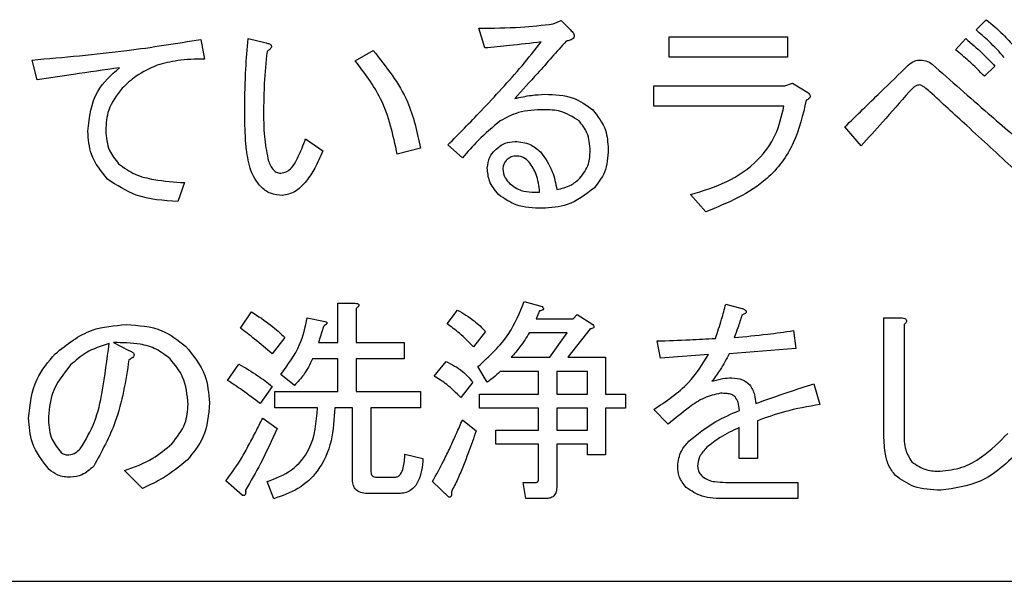
# Model space of a CAD drawing. Units: millimetres. Extents: x -66 to 476, y -1 to 283.
# Drawn here: x 74 to 77, y 233 to 234 of the extents above; entities that cross this region are included whole.
import ezdxf

# ---------------------------------------------------------------- set-up
doc = ezdxf.new("R2010")
doc.units = ezdxf.units.MM

msp = doc.modelspace()

# ---------------------------------------------------------------- linework, layer by layer
at = {"color": 7, "linetype": 'Continuous', "lineweight": 25}
for p, q in [((75.7441, 234.2327), (75.767, 234.2429)), ((75.767, 234.2429), (75.795, 234.2149)), ((76.9979, 234.2149), (77.0284, 234.2454)), ((75.5407, 234.1615), (75.5229, 234.22)), ((74.6988, 234.1869), (74.709, 234.1284)), ((74.8388, 234.1895), (74.8922, 234.1767)), ((76.0875, 234.1946), (76.4384, 234.1946)), ((76.0875, 234.1344), (76.0875, 234.1946)), ((76.4384, 234.1946), (76.4384, 234.1344)), ((76.9369, 234.1564), (76.9674, 234.1895)), ((75.1566, 234.1234), (75.21, 234.1539)), ((74.2132, 234.0674), (74.1979, 234.1259)), ((76.4384, 234.1344), (76.0875, 234.1344)), ((77.0538, 234.1081), (77.0233, 234.0776)), ((76.4308, 234.0496), (76.4536, 234.0573)), ((76.4536, 234.0573), (76.4994, 234.0293)), ((76.0418, 234.0496), (76.4308, 234.0496)), ((76.0418, 233.9895), (76.0418, 234.0496)), ((76.4282, 233.9895), (76.0418, 233.9895)), ((76.6572, 233.8717), (76.6089, 233.9276)), ((75.0092, 233.892), (75.06, 233.8564)), ((75.3498, 233.864), (75.2812, 233.8463)), ((75.4746, 233.8361), (75.4314, 233.8742)), ((74.6505, 233.7624), (74.6301, 233.7064)), ((75.6806, 233.7344), (75.7034, 233.7344)), ((76.1969, 233.6759), (76.1511, 233.7268)), ((75.105, 233.2878), (75.105, 233.4047)), ((75.105, 233.4047), (75.1566, 233.4047)), ((75.1592, 233.3895), (75.1592, 233.2878)), ((75.4289, 233.3437), (75.4594, 233.3844)), ((75.6577, 233.4098), (75.7111, 233.3945)), ((76.2553, 233.4022), (76.3036, 233.3895)), ((74.8159, 233.331), (74.849, 233.3793)), ((75.0142, 233.3615), (75.0626, 233.3513)), ((75.7034, 233.3818), (75.6933, 233.3589)), ((75.6933, 233.3589), (75.8026, 233.3589)), ((75.8026, 233.3589), (75.8153, 233.3717)), ((75.8153, 233.3717), (75.8611, 233.3412)), ((76.7242, 233.3615), (76.7793, 233.3615)), ((76.7242, 233.0208), (76.7242, 233.3615)), ((75.0626, 233.3361), (75.0473, 233.2878)), ((75.8534, 233.3285), (75.7873, 233.2446)), ((76.7843, 233.3412), (76.7843, 233.0208)), ((74.9481, 233.303), (74.91, 233.2547)), ((75.5433, 233.3208), (75.5077, 233.2751)), ((75.7848, 233.3169), (75.6729, 233.3169)), ((75.7339, 233.2446), (75.7848, 233.3169)), ((76.4562, 233.3234), (76.4638, 233.27)), ((74.4395, 233.2878), (74.4852, 233.2649)), ((75.0473, 233.2878), (75.105, 233.2878)), ((75.1592, 233.2878), (75.3015, 233.2878)), ((75.3015, 233.2878), (75.3015, 233.2397)), ((76.0621, 233.242), (76.0519, 233.2929)), ((76.4638, 233.27), (76.2655, 233.2547)), ((75.105, 233.2397), (75.0295, 233.2397)), ((75.105, 233.1429), (75.105, 233.2397)), ((75.3015, 233.2397), (75.1592, 233.2397)), ((75.1592, 233.2397), (75.1592, 233.1429)), ((75.6195, 233.2446), (75.7339, 233.2446)), ((75.7873, 233.2446), (75.8992, 233.2446)), ((75.8992, 233.2446), (75.8992, 233.1352)), ((76.2045, 233.2522), (76.0621, 233.242)), ((74.7778, 233.1759), (74.8109, 233.2242)), ((75.3907, 233.1886), (75.4263, 233.2318)), ((75.5483, 233.1708), (75.5204, 233.2166)), ((74.9761, 233.1607), (74.9354, 233.1937)), ((75.7001, 233.2025), (75.5865, 233.2025)), ((75.7001, 233.1352), (75.7001, 233.2025)), ((75.8451, 233.2025), (75.7543, 233.2025)), ((75.7543, 233.2025), (75.7543, 233.1352)), ((75.8451, 233.1352), (75.8451, 233.2025)), ((74.91, 233.1581), (74.8744, 233.1073)), ((75.5051, 233.1708), (75.4695, 233.1251)), ((76.5172, 233.1657), (76.535, 233.1047)), ((74.9176, 233.1429), (75.105, 233.1429)), ((74.9176, 233.0947), (74.9176, 233.1429)), ((75.1592, 233.1429), (75.3498, 233.1429)), ((75.3498, 233.1429), (75.3498, 233.0947)), ((75.5255, 233.0931), (75.5255, 233.1352)), ((75.5255, 233.1352), (75.7001, 233.1352)), ((75.7543, 233.1352), (75.8451, 233.1352)), ((75.8992, 233.1352), (75.9577, 233.1352)), ((75.9577, 233.1352), (75.9577, 233.0931)), ((75.0448, 233.0947), (74.9176, 233.0947)), ((75.1482, 233.0947), (75.0956, 233.0947)), ((75.1482, 232.8835), (75.1482, 233.0947)), ((75.2024, 233.0947), (75.2024, 232.909)), ((75.3498, 233.0947), (75.2024, 233.0947)), ((75.7001, 233.0931), (75.5255, 233.0931)), ((75.7001, 233.0285), (75.7001, 233.0931)), ((75.8451, 233.0931), (75.7543, 233.0931)), ((75.7543, 233.0931), (75.7543, 233.0285)), ((75.8451, 233.0285), (75.8451, 233.0931)), ((75.9577, 233.0931), (75.8992, 233.0931)), ((75.8992, 233.0931), (75.8992, 232.9547)), ((74.882, 233.064), (74.9253, 233.0335)), ((76.085, 233.0462), (76.0418, 233.0895)), ((75.4746, 233.059), (75.5153, 233.0259)), ((76.2953, 232.9446), (76.2953, 233.0361)), ((76.3494, 233.0564), (76.3494, 232.9446)), ((75.5738, 232.9864), (75.5738, 233.0285)), ((75.5738, 233.0285), (75.7001, 233.0285)), ((75.7543, 233.0285), (75.8451, 233.0285)), ((75.7001, 232.9864), (75.5738, 232.9864)), ((75.7001, 232.8835), (75.7001, 232.9864)), ((75.8451, 232.9864), (75.7543, 232.9864)), ((75.7543, 232.9864), (75.7543, 232.8581)), ((75.8451, 232.9547), (75.8451, 232.9864)), ((75.3041, 232.9573), (75.3575, 232.9446)), ((75.8992, 232.9547), (75.8451, 232.9547)), ((76.3494, 232.9446), (76.2953, 232.9446)), ((74.5259, 232.8556), (74.4725, 232.909)), ((75.2202, 232.8886), (75.2736, 232.8886)), ((74.821, 232.8352), (74.7727, 232.8784)), ((74.9151, 232.8251), (74.8948, 232.8759)), ((75.4339, 232.8301), (75.3856, 232.8759)), ((75.6628, 232.8252), (75.6551, 232.8734)), ((75.6551, 232.8734), (75.6933, 232.8734)), ((76.2553, 232.8734), (76.4689, 232.8734)), ((76.4689, 232.8734), (76.4689, 232.8252)), ((75.2863, 232.8405), (75.1922, 232.8405)), ((75.7187, 232.8252), (75.6628, 232.8252)), ((76.4689, 232.8252), (76.2528, 232.8252)), ((60.818, 232.5802), (82.418, 232.5802))]:
    msp.add_line(p, q, dxfattribs=at)
for points, knots in [([(75.5229, 234.22), (75.5643, 234.2204), (75.6383, 234.2212), (75.7118, 234.2292), (75.7441, 234.2327)], [0, 0, 0, 0, 0.560015, 1, 1, 1, 1]), ([(77.0284, 234.2454), (77.0453, 234.2314), (77.0753, 234.2065), (77.101, 234.177), (77.1123, 234.164)], [0, 0, 0, 0, 0.559905, 1, 1, 1, 1]), ([(75.795, 234.2149), (75.7981, 234.2119), (75.8029, 234.2073), (75.8062, 234.2003), (75.8065, 234.1959), (75.805, 234.1914), (75.8001, 234.1874), (75.7922, 234.1839), (75.786, 234.1826), (75.7822, 234.1819)], [0, 0, 0, 0, 0.249943, 0.374943, 0.43763, 0.500097, 0.639945, 0.779881, 1, 1, 1, 1]), ([(77.0818, 234.1335), (77.067, 234.1497), (77.0407, 234.1785), (77.011, 234.2038), (76.9979, 234.2149)], [0, 0, 0, 0, 0.559982, 1, 1, 1, 1]), ([(74.1979, 234.1259), (74.2918, 234.134), (74.4595, 234.1484), (74.6257, 234.1752), (74.6988, 234.1869)], [0, 0, 0, 0, 0.559984, 1, 1, 1, 1]), ([(74.8287, 233.9835), (74.8292, 234.022), (74.8302, 234.0908), (74.8362, 234.1593), (74.8388, 234.1895)], [0, 0, 0, 0, 0.559921, 1, 1, 1, 1]), ([(74.8922, 234.1767), (74.8955, 234.1758), (74.9004, 234.1745), (74.9056, 234.1713), (74.9077, 234.1686), (74.9084, 234.1658), (74.9074, 234.1628), (74.9053, 234.1596), (74.9011, 234.1556), (74.8972, 234.153), (74.8948, 234.1513)], [0, 0, 0, 0, 0.24964, 0.374612, 0.437363, 0.499571, 0.578298, 0.656933, 0.78007, 1, 1, 1, 1]), ([(75.4314, 233.8742), (75.4643, 233.9075), (75.5184, 233.9622), (75.5915, 234.0407), (75.6518, 234.1085), (75.6896, 234.1557), (75.7085, 234.1793)], [0, 0, 0, 0, 0.339999, 0.559997, 0.780002, 1, 1, 1, 1]), ([(75.7085, 234.1793), (75.6772, 234.1757), (75.6214, 234.1691), (75.5654, 234.1638), (75.5407, 234.1615)], [0, 0, 0, 0, 0.5600027, 1, 1, 1, 1]), ([(75.7822, 234.1819), (75.7539, 234.1499), (75.7034, 234.0929), (75.6522, 234.0364), (75.6297, 234.0115)], [0, 0, 0, 0, 0.559969, 1, 1, 1, 1]), ([(76.9674, 234.1895), (76.9842, 234.175), (77.0143, 234.1492), (77.0418, 234.1207), (77.0538, 234.1081)], [0, 0, 0, 0, 0.560007, 1, 1, 1, 1]), ([(74.8948, 234.1513), (74.8916, 234.1196), (74.886, 234.0629), (74.885, 234.006), (74.8846, 233.981)], [0, 0, 0, 0, 0.560021, 1, 1, 1, 1]), ([(75.21, 234.1539), (75.2485, 234.1056), (75.3174, 234.0192), (75.3399, 233.9115), (75.3498, 233.864)], [0, 0, 0, 0, 0.559376, 1, 1, 1, 1]), ([(77.0233, 234.0776), (77.0078, 234.093), (76.9801, 234.1205), (76.9501, 234.1454), (76.9369, 234.1564)], [0, 0, 0, 0, 0.5600445, 1, 1, 1, 1]), ([(74.709, 234.1284), (74.6824, 234.1282), (74.6351, 234.1277), (74.5893, 234.1159), (74.5691, 234.1107)], [0, 0, 0, 0, 0.560266, 1, 1, 1, 1]), ([(75.2812, 233.8463), (75.269, 233.9032), (75.2473, 234.005), (75.1843, 234.0872), (75.1566, 234.1234)], [0, 0, 0, 0, 0.560302, 1, 1, 1, 1]), ([(76.7971, 234.1107), (76.8029, 234.1155), (76.8133, 234.1242), (76.8267, 234.1254), (76.8327, 234.1259)], [0, 0, 0, 0, 0.559448, 1, 1, 1, 1]), ([(76.8327, 234.1259), (76.8399, 234.1253), (76.853, 234.1241), (76.8636, 234.1165), (76.8682, 234.1132)], [0, 0, 0, 0, 0.559558, 1, 1, 1, 1]), ([(74.4573, 234.103), (74.4117, 234.0963), (74.3304, 234.0842), (74.249, 234.0726), (74.2132, 234.0674)], [0, 0, 0, 0, 0.560002, 1, 1, 1, 1]), ([(74.3632, 233.9149), (74.3681, 233.9568), (74.3768, 234.0316), (74.4326, 234.0812), (74.4573, 234.103)], [0, 0, 0, 0, 0.558953, 1, 1, 1, 1]), ([(74.5691, 234.1107), (74.5476, 234.1009), (74.5092, 234.0835), (74.4784, 234.0547), (74.4649, 234.042)], [0, 0, 0, 0, 0.559607, 1, 1, 1, 1]), ([(76.6089, 233.9276), (76.644, 233.9618), (76.7067, 234.0228), (76.7695, 234.0838), (76.7971, 234.1107)], [0, 0, 0, 0, 0.559996, 1, 1, 1, 1]), ([(76.8682, 234.1132), (76.9235, 234.0644), (77.0221, 233.9774), (77.1218, 233.8916), (77.1657, 233.8539)], [0, 0, 0, 0, 0.55998, 1, 1, 1, 1]), ([(74.4649, 234.042), (74.449, 234.0213), (74.4205, 233.9842), (74.4178, 233.9379), (74.4166, 233.9174)], [0, 0, 0, 0, 0.558634, 1, 1, 1, 1]), ([(76.4994, 234.0293), (76.5013, 234.0276), (76.5041, 234.025), (76.5061, 234.0202), (76.5057, 234.0149), (76.5009, 234.0101), (76.4965, 234.0076), (76.4943, 234.0064)], [0, 0, 0, 0, 0.249922, 0.375806, 0.500196, 0.74925, 1, 1, 1, 1]), ([(76.7996, 234.0318), (76.7735, 234.0015), (76.7269, 233.9474), (76.6785, 233.8948), (76.6572, 233.8717)], [0, 0, 0, 0, 0.560023, 1, 1, 1, 1]), ([(76.8301, 234.0522), (76.8266, 234.0515), (76.8197, 234.0502), (76.8095, 234.0424), (76.8034, 234.0358), (76.7996, 234.0318)], [0, 0, 0, 0, 0.2782172, 0.5598069, 1, 1, 1, 1]), ([(76.8606, 234.0318), (76.8554, 234.0363), (76.8481, 234.0426), (76.838, 234.0499), (76.8327, 234.0514), (76.8301, 234.0522)], [0, 0, 0, 0, 0.561192, 0.781492, 1, 1, 1, 1]), ([(77.1098, 233.803), (77.0634, 233.8459), (76.9805, 233.9223), (76.8973, 233.9984), (76.8606, 234.0318)], [0, 0, 0, 0, 0.559986, 1, 1, 1, 1]), ([(75.6297, 234.0115), (75.6461, 234.0152), (75.6755, 234.0219), (75.7055, 234.0235), (75.7187, 234.0242)], [0, 0, 0, 0, 0.560102, 1, 1, 1, 1]), ([(75.7187, 234.0242), (75.748, 234.0233), (75.8002, 234.0217), (75.8425, 233.9916), (75.8611, 233.9785)], [0, 0, 0, 0, 0.5612165, 1, 1, 1, 1]), ([(76.4943, 234.0064), (76.4843, 233.9634), (76.4643, 233.8774), (76.3681, 233.7458), (76.2618, 233.7024), (76.1969, 233.6759)], [0, 0, 0, 0, 0.280858, 0.561087, 1, 1, 1, 1]), ([(74.8464, 233.7979), (74.8414, 233.8186), (74.8331, 233.8525), (74.8304, 233.9012), (74.8289, 233.9423), (74.8287, 233.9698), (74.8287, 233.9835)], [0, 0, 0, 0, 0.339388, 0.559553, 0.779838, 1, 1, 1, 1]), ([(74.8846, 233.981), (74.8846, 233.9532), (74.8845, 233.9037), (74.8934, 233.855), (74.8973, 233.8335)], [0, 0, 0, 0, 0.560268, 1, 1, 1, 1]), ([(75.7161, 233.9785), (75.6904, 233.9777), (75.6445, 233.9764), (75.6042, 233.9549), (75.5865, 233.9454)], [0, 0, 0, 0, 0.5607249, 1, 1, 1, 1]), ([(75.8204, 233.9454), (75.8026, 233.9569), (75.7706, 233.9774), (75.7329, 233.9781), (75.7161, 233.9785)], [0, 0, 0, 0, 0.5572483, 1, 1, 1, 1]), ([(75.8611, 233.9785), (75.8761, 233.959), (75.903, 233.9243), (75.9057, 233.8807), (75.9068, 233.8615)], [0, 0, 0, 0, 0.558711, 1, 1, 1, 1]), ([(76.1511, 233.7268), (76.1876, 233.7378), (76.2605, 233.7597), (76.3491, 233.821), (76.4081, 233.9016), (76.4215, 233.9602), (76.4282, 233.9895)], [0, 0, 0, 0, 0.280468, 0.560163, 0.779976, 1, 1, 1, 1]), ([(75.5865, 233.9454), (75.5641, 233.9265), (75.5242, 233.8928), (75.4898, 233.8534), (75.4746, 233.8361)], [0, 0, 0, 0, 0.559723, 1, 1, 1, 1]), ([(75.8534, 233.8564), (75.8522, 233.875), (75.8499, 233.9081), (75.8294, 233.934), (75.8204, 233.9454)], [0, 0, 0, 0, 0.560013, 1, 1, 1, 1]), ([(74.4217, 233.7725), (74.4028, 233.796), (74.369, 233.838), (74.365, 233.8914), (74.3632, 233.9149)], [0, 0, 0, 0, 0.559144, 1, 1, 1, 1]), ([(74.4166, 233.9174), (74.4182, 233.8967), (74.4211, 233.8596), (74.4445, 233.8309), (74.4547, 233.8183)], [0, 0, 0, 0, 0.559853, 1, 1, 1, 1]), ([(74.9837, 233.831), (74.989, 233.8422), (74.9983, 233.8622), (75.0058, 233.8829), (75.0092, 233.892)], [0, 0, 0, 0, 0.560062, 1, 1, 1, 1]), ([(75.5712, 233.859), (75.5808, 233.867), (75.5979, 233.8814), (75.62, 233.8835), (75.6297, 233.8844)], [0, 0, 0, 0, 0.559605, 1, 1, 1, 1]), ([(75.6297, 233.8844), (75.6457, 233.8829), (75.6744, 233.8802), (75.6963, 233.8619), (75.706, 233.8539)], [0, 0, 0, 0, 0.559437, 1, 1, 1, 1]), ([(75.06, 233.8564), (75.0528, 233.8388), (75.04, 233.8073), (75.0204, 233.7796), (75.0117, 233.7674)], [0, 0, 0, 0, 0.560044, 1, 1, 1, 1]), ([(75.5483, 233.8056), (75.5497, 233.8169), (75.5521, 233.837), (75.5654, 233.8522), (75.5712, 233.859)], [0, 0, 0, 0, 0.558907, 1, 1, 1, 1]), ([(75.706, 233.8539), (75.7194, 233.8349), (75.7435, 233.8009), (75.751, 233.76), (75.7543, 233.742)], [0, 0, 0, 0, 0.558414, 1, 1, 1, 1]), ([(75.8229, 233.7751), (75.833, 233.7887), (75.8512, 233.813), (75.8527, 233.8431), (75.8534, 233.8564)], [0, 0, 0, 0, 0.558426, 1, 1, 1, 1]), ([(75.9068, 233.8615), (75.9055, 233.8377), (75.9031, 233.7953), (75.8774, 233.7618), (75.8661, 233.7471)], [0, 0, 0, 0, 0.560515, 1, 1, 1, 1]), ([(74.8973, 233.8335), (74.901, 233.8225), (74.9063, 233.8072), (74.9218, 233.7923), (74.9309, 233.791), (74.9354, 233.7903)], [0, 0, 0, 0, 0.560202, 0.78048, 1, 1, 1, 1]), ([(74.9354, 233.7903), (74.9416, 233.7913), (74.954, 233.7933), (74.9712, 233.8086), (74.979, 233.8225), (74.9837, 233.831)], [0, 0, 0, 0, 0.278818, 0.558911, 1, 1, 1, 1]), ([(75.6068, 233.831), (75.6029, 233.8264), (75.5959, 233.8183), (75.5946, 233.8077), (75.5941, 233.803)], [0, 0, 0, 0, 0.560205, 1, 1, 1, 1]), ([(75.6373, 233.8412), (75.631, 233.8409), (75.6198, 233.8405), (75.6108, 233.8339), (75.6068, 233.831)], [0, 0, 0, 0, 0.560782, 1, 1, 1, 1]), ([(75.6729, 233.8234), (75.6672, 233.8287), (75.657, 233.8381), (75.6433, 233.8402), (75.6373, 233.8412)], [0, 0, 0, 0, 0.560534, 1, 1, 1, 1]), ([(75.7034, 233.7344), (75.7014, 233.7524), (75.6977, 233.7844), (75.6805, 233.8115), (75.6729, 233.8234)], [0, 0, 0, 0, 0.561611, 1, 1, 1, 1]), ([(74.4547, 233.8183), (74.4705, 233.8069), (74.5021, 233.784), (74.5705, 233.7679), (74.6202, 233.7644), (74.6505, 233.7624)], [0, 0, 0, 0, 0.278934, 0.559286, 1, 1, 1, 1]), ([(74.9405, 233.7242), (74.9286, 233.7254), (74.9047, 233.7278), (74.8685, 233.7534), (74.8548, 233.7811), (74.8464, 233.7979)], [0, 0, 0, 0, 0.280124, 0.560003, 1, 1, 1, 1]), ([(75.5814, 233.7268), (75.5708, 233.7397), (75.5519, 233.7629), (75.5494, 233.7925), (75.5483, 233.8056)], [0, 0, 0, 0, 0.559375, 1, 1, 1, 1]), ([(75.5941, 233.803), (75.5956, 233.7938), (75.5983, 233.7774), (75.6095, 233.7652), (75.6144, 233.7598)], [0, 0, 0, 0, 0.558295, 1, 1, 1, 1]), ([(74.6301, 233.7064), (74.5877, 233.709), (74.5123, 233.7135), (74.4493, 233.7545), (74.4217, 233.7725)], [0, 0, 0, 0, 0.561889, 1, 1, 1, 1]), ([(75.0117, 233.7674), (75.0009, 233.755), (74.9816, 233.7328), (74.953, 233.7268), (74.9405, 233.7242)], [0, 0, 0, 0, 0.561768, 1, 1, 1, 1]), ([(75.7543, 233.742), (75.7687, 233.745), (75.7944, 233.7504), (75.8142, 233.7675), (75.8229, 233.7751)], [0, 0, 0, 0, 0.559517, 1, 1, 1, 1]), ([(75.6144, 233.7598), (75.6255, 233.7514), (75.6452, 233.7365), (75.6697, 233.735), (75.6806, 233.7344)], [0, 0, 0, 0, 0.558514, 1, 1, 1, 1]), ([(75.8661, 233.7471), (75.8404, 233.7271), (75.7944, 233.6913), (75.7366, 233.6877), (75.7111, 233.6861)], [0, 0, 0, 0, 0.558719, 1, 1, 1, 1]), ([(75.7111, 233.6861), (75.6844, 233.6868), (75.637, 233.6881), (75.5984, 233.715), (75.5814, 233.7268)], [0, 0, 0, 0, 0.56134, 1, 1, 1, 1]), ([(75.1566, 233.4047), (75.1588, 233.4044), (75.162, 233.404), (75.1656, 233.4024), (75.1672, 233.4008), (75.1677, 233.399), (75.1671, 233.3971), (75.1656, 233.3951), (75.1631, 233.3924), (75.1607, 233.3906), (75.1592, 233.3895)], [0, 0, 0, 0, 0.249548, 0.374627, 0.437167, 0.499666, 0.578596, 0.657216, 0.780137, 1, 1, 1, 1]), ([(75.4594, 233.3844), (75.4766, 233.3745), (75.5073, 233.3569), (75.5323, 233.3319), (75.5433, 233.3208)], [0, 0, 0, 0, 0.5597623, 1, 1, 1, 1]), ([(75.5204, 233.2166), (75.5539, 233.2472), (75.6138, 233.3019), (75.6443, 233.3768), (75.6577, 233.4098)], [0, 0, 0, 0, 0.5590599, 1, 1, 1, 1]), ([(75.7111, 233.3945), (75.7123, 233.3932), (75.7138, 233.3915), (75.7147, 233.389), (75.7148, 233.3876), (75.7144, 233.3863), (75.7126, 233.3843), (75.7087, 233.3827), (75.7052, 233.3821), (75.7034, 233.3818)], [0, 0, 0, 0, 0.2492046, 0.3124295, 0.3748927, 0.4378966, 0.5003191, 0.7496856, 1, 1, 1, 1]), ([(76.2248, 233.3005), (76.2313, 233.3192), (76.243, 233.3527), (76.2515, 233.387), (76.2553, 233.4022)], [0, 0, 0, 0, 0.559814, 1, 1, 1, 1]), ([(76.3036, 233.3895), (76.3062, 233.3883), (76.3103, 233.3866), (76.3145, 233.3836), (76.3161, 233.3812), (76.3165, 233.3791), (76.3159, 233.3769), (76.314, 233.3747), (76.31, 233.3719), (76.3062, 233.3703), (76.3036, 233.3691)], [0, 0, 0, 0, 0.249382, 0.389742, 0.444533, 0.499742, 0.570124, 0.640079, 0.750618, 1, 1, 1, 1]), ([(76.3036, 233.3895), (76.3062, 233.3883), (76.3103, 233.3866), (76.3145, 233.3836), (76.3161, 233.3812), (76.3165, 233.3791), (76.3159, 233.3769), (76.314, 233.3747), (76.31, 233.3719), (76.3062, 233.3703), (76.3036, 233.3691)], [0, 0, 0, 0, 0.249382, 0.389742, 0.444533, 0.499742, 0.570124, 0.640079, 0.750618, 1, 1, 1, 1]), ([(74.849, 233.3793), (74.8686, 233.3665), (74.9037, 233.3437), (74.9346, 233.3155), (74.9481, 233.303)], [0, 0, 0, 0, 0.559941, 1, 1, 1, 1]), ([(74.9354, 233.1937), (74.9566, 233.2221), (74.9944, 233.2728), (75.0082, 233.3344), (75.0142, 233.3615)], [0, 0, 0, 0, 0.558936, 1, 1, 1, 1]), ([(76.3036, 233.3691), (76.2997, 233.3567), (76.2925, 233.3345), (76.2844, 233.3126), (76.2808, 233.303)], [0, 0, 0, 0, 0.559957, 1, 1, 1, 1]), ([(76.7793, 233.3615), (76.7818, 233.3609), (76.7855, 233.3599), (76.79, 233.3573), (76.7925, 233.354), (76.7919, 233.3499), (76.7892, 233.3455), (76.7863, 233.3429), (76.7843, 233.3412)], [0, 0, 0, 0, 0.250074, 0.375823, 0.499886, 0.624654, 0.749662, 1, 1, 1, 1]), ([(74.2666, 233.2547), (74.3014, 233.2826), (74.3637, 233.3326), (74.4427, 233.3385), (74.4776, 233.3412)], [0, 0, 0, 0, 0.559036, 1, 1, 1, 1]), ([(74.4776, 233.3412), (74.5141, 233.3389), (74.5793, 233.335), (74.6305, 233.2951), (74.653, 233.2776)], [0, 0, 0, 0, 0.560259, 1, 1, 1, 1]), ([(74.91, 233.2547), (74.8928, 233.2694), (74.8622, 233.2957), (74.8301, 233.3202), (74.8159, 233.331)], [0, 0, 0, 0, 0.560008, 1, 1, 1, 1]), ([(75.0626, 233.3513), (75.0648, 233.351), (75.0678, 233.3506), (75.0711, 233.3491), (75.0723, 233.3479), (75.0729, 233.3464), (75.0725, 233.3447), (75.0711, 233.3426), (75.0678, 233.3395), (75.0647, 233.3375), (75.0626, 233.3361)], [0, 0, 0, 0, 0.249402, 0.343474, 0.390617, 0.438193, 0.507375, 0.579126, 0.71901, 1, 1, 1, 1]), ([(75.0626, 233.3513), (75.0648, 233.351), (75.0678, 233.3506), (75.0711, 233.3491), (75.0723, 233.3479), (75.0729, 233.3464), (75.0725, 233.3447), (75.0711, 233.3426), (75.0678, 233.3395), (75.0647, 233.3375), (75.0626, 233.3361)], [0, 0, 0, 0, 0.249402, 0.343474, 0.390617, 0.438193, 0.507375, 0.579126, 0.71901, 1, 1, 1, 1]), ([(75.5077, 233.2751), (75.4939, 233.289), (75.4694, 233.3139), (75.4412, 233.3346), (75.4289, 233.3437)], [0, 0, 0, 0, 0.559851, 1, 1, 1, 1]), ([(75.8611, 233.3412), (75.8623, 233.3398), (75.8638, 233.3382), (75.8647, 233.3356), (75.8648, 233.3342), (75.8644, 233.3329), (75.8626, 233.3309), (75.8587, 233.3293), (75.8552, 233.3287), (75.8534, 233.3285)], [0, 0, 0, 0, 0.249136, 0.312344, 0.37479, 0.437777, 0.500182, 0.74998, 1, 1, 1, 1]), ([(75.6729, 233.3169), (75.664, 233.3026), (75.648, 233.2771), (75.6282, 233.2545), (75.6195, 233.2446)], [0, 0, 0, 0, 0.5597772, 1, 1, 1, 1]), ([(76.0519, 233.2929), (76.0842, 233.2939), (76.1419, 233.2957), (76.1995, 233.299), (76.2248, 233.3005)], [0, 0, 0, 0, 0.559997, 1, 1, 1, 1]), ([(76.2808, 233.303), (76.3136, 233.3061), (76.3722, 233.3115), (76.4305, 233.3197), (76.4562, 233.3234)], [0, 0, 0, 0, 0.559994, 1, 1, 1, 1]), ([(74.4268, 233.2852), (74.4029, 233.2777), (74.3603, 233.2643), (74.327, 233.2347), (74.3123, 233.2217)], [0, 0, 0, 0, 0.559604, 1, 1, 1, 1]), ([(74.3403, 232.9725), (74.3562, 232.9987), (74.388, 233.0514), (74.4101, 233.1596), (74.4204, 233.2376), (74.4268, 233.2852)], [0, 0, 0, 0, 0.278468, 0.558992, 1, 1, 1, 1]), ([(74.6073, 233.2395), (74.5941, 233.25), (74.5677, 233.271), (74.5089, 233.2875), (74.4658, 233.2877), (74.4395, 233.2878)], [0, 0, 0, 0, 0.2795344, 0.5596744, 1, 1, 1, 1]), ([(74.653, 233.2776), (74.6758, 233.2501), (74.7164, 233.2008), (74.7218, 233.1376), (74.7242, 233.1098)], [0, 0, 0, 0, 0.559373, 1, 1, 1, 1]), ([(74.1878, 233.064), (74.192, 233.1042), (74.1995, 233.1761), (74.2461, 233.2307), (74.2666, 233.2547)], [0, 0, 0, 0, 0.55916, 1, 1, 1, 1]), ([(74.4852, 233.2649), (74.4885, 233.2634), (74.4935, 233.2612), (74.4984, 233.2571), (74.5002, 233.2539), (74.5008, 233.2502), (74.4986, 233.246), (74.4932, 233.2412), (74.4884, 233.2386), (74.4852, 233.2369)], [0, 0, 0, 0, 0.249816, 0.3748702, 0.4382528, 0.500801, 0.6248634, 0.7498134, 1, 1, 1, 1]), ([(74.4852, 233.2649), (74.4885, 233.2634), (74.4935, 233.2612), (74.4984, 233.2571), (74.5002, 233.2539), (74.5008, 233.2502), (74.4986, 233.246), (74.4932, 233.2412), (74.4884, 233.2386), (74.4852, 233.2369)], [0, 0, 0, 0, 0.249816, 0.3748702, 0.4382528, 0.500801, 0.6248634, 0.7498134, 1, 1, 1, 1]), ([(74.6607, 233.1047), (74.6581, 233.133), (74.6537, 233.1836), (74.6214, 233.2224), (74.6073, 233.2395)], [0, 0, 0, 0, 0.559521, 1, 1, 1, 1]), ([(75.0295, 233.2397), (75.0217, 233.2234), (75.0078, 233.1944), (74.9858, 233.1709), (74.9761, 233.1607)], [0, 0, 0, 0, 0.560714, 1, 1, 1, 1]), ([(76.0418, 233.0895), (76.0785, 233.1137), (76.1441, 233.157), (76.186, 233.2231), (76.2045, 233.2522)], [0, 0, 0, 0, 0.560467, 1, 1, 1, 1]), ([(76.2655, 233.2547), (76.2572, 233.2387), (76.2425, 233.2102), (76.2232, 233.1846), (76.2147, 233.1734)], [0, 0, 0, 0, 0.559959, 1, 1, 1, 1]), ([(74.3123, 233.2217), (74.291, 233.1948), (74.2527, 233.1467), (74.2482, 233.0858), (74.2462, 233.059)], [0, 0, 0, 0, 0.558988, 1, 1, 1, 1]), ([(74.4852, 233.2369), (74.4755, 233.1745), (74.4583, 233.0633), (74.4045, 232.9648), (74.381, 232.9217)], [0, 0, 0, 0, 0.561961, 1, 1, 1, 1]), ([(74.8109, 233.2242), (74.8302, 233.2132), (74.8648, 233.1934), (74.8962, 233.1689), (74.91, 233.1581)], [0, 0, 0, 0, 0.559924, 1, 1, 1, 1]), ([(75.4263, 233.2318), (75.4432, 233.2232), (75.4735, 233.2078), (75.4955, 233.1821), (75.5051, 233.1708)], [0, 0, 0, 0, 0.560117, 1, 1, 1, 1]), ([(75.4695, 233.1251), (75.4561, 233.1386), (75.4322, 233.1627), (75.4034, 233.1807), (75.3907, 233.1886)], [0, 0, 0, 0, 0.560065, 1, 1, 1, 1]), ([(75.5865, 233.2025), (75.5797, 233.1961), (75.5677, 233.1847), (75.5543, 233.1751), (75.5483, 233.1708)], [0, 0, 0, 0, 0.560238, 1, 1, 1, 1]), ([(76.2147, 233.1734), (76.2254, 233.1766), (76.2445, 233.1822), (76.2644, 233.1831), (76.2731, 233.1835)], [0, 0, 0, 0, 0.5599966, 1, 1, 1, 1]), ([(76.2731, 233.1835), (76.2843, 233.1827), (76.3043, 233.1812), (76.3197, 233.1687), (76.3265, 233.1632)], [0, 0, 0, 0, 0.559958, 1, 1, 1, 1]), ([(74.8744, 233.1073), (74.8568, 233.1206), (74.8253, 233.1445), (74.7923, 233.1663), (74.7778, 233.1759)], [0, 0, 0, 0, 0.559984, 1, 1, 1, 1]), ([(76.3265, 233.1632), (76.3322, 233.1535), (76.3424, 233.1362), (76.3437, 233.1161), (76.3443, 233.1073)], [0, 0, 0, 0, 0.5571675, 1, 1, 1, 1]), ([(76.3443, 233.1073), (76.3764, 233.1187), (76.4337, 233.1392), (76.4917, 233.1576), (76.5172, 233.1657)], [0, 0, 0, 0, 0.560002, 1, 1, 1, 1]), ([(76.2401, 233.1378), (76.2234, 233.1339), (76.19, 233.1263), (76.1392, 233.0914), (76.1055, 233.0634), (76.085, 233.0462)], [0, 0, 0, 0, 0.278427, 0.558947, 1, 1, 1, 1]), ([(76.2833, 233.1276), (76.2798, 233.13), (76.2727, 233.1347), (76.2575, 233.1372), (76.2467, 233.1376), (76.2401, 233.1378)], [0, 0, 0, 0, 0.27869, 0.559097, 1, 1, 1, 1]), ([(76.296, 233.0869), (76.2954, 233.0951), (76.2942, 233.1097), (76.2866, 233.1222), (76.2833, 233.1276)], [0, 0, 0, 0, 0.56145, 1, 1, 1, 1]), ([(74.6123, 232.9878), (74.6279, 233.007), (74.6558, 233.0415), (74.6592, 233.0854), (74.6607, 233.1047)], [0, 0, 0, 0, 0.559117, 1, 1, 1, 1]), ([(74.7242, 233.1098), (74.7213, 233.0741), (74.7162, 233.0103), (74.6759, 232.9611), (74.6581, 232.9395)], [0, 0, 0, 0, 0.5597855, 1, 1, 1, 1]), ([(74.8948, 232.8759), (74.9201, 232.8854), (74.9707, 232.9044), (75.0354, 232.9819), (75.0412, 233.052), (75.0448, 233.0947)], [0, 0, 0, 0, 0.280765, 0.560642, 1, 1, 1, 1]), ([(75.0956, 233.0947), (75.094, 233.0617), (75.0908, 232.9958), (75.0529, 232.9093), (74.989, 232.8503), (74.9398, 232.8335), (74.9151, 232.8251)], [0, 0, 0, 0, 0.280598, 0.559953, 0.77972, 1, 1, 1, 1]), ([(76.535, 233.1047), (76.4996, 233.0984), (76.4365, 233.0871), (76.376, 233.0658), (76.3494, 233.0564)], [0, 0, 0, 0, 0.5599756, 1, 1, 1, 1]), ([(74.2488, 232.9115), (74.2289, 232.9368), (74.1933, 232.9819), (74.1895, 233.0389), (74.1878, 233.064)], [0, 0, 0, 0, 0.5587773, 1, 1, 1, 1]), ([(74.7727, 232.8784), (74.7874, 232.8981), (74.8115, 232.9304), (74.8384, 232.9797), (74.8607, 233.0216), (74.8749, 233.0499), (74.882, 233.064)], [0, 0, 0, 0, 0.339593, 0.559741, 0.779856, 1, 1, 1, 1]), ([(76.146, 232.9954), (76.1717, 233.0163), (76.2177, 233.0535), (76.2721, 233.0767), (76.296, 233.0869)], [0, 0, 0, 0, 0.5593612, 1, 1, 1, 1]), ([(74.2462, 233.059), (74.248, 233.0387), (74.2512, 233.0024), (74.2742, 232.9746), (74.2844, 232.9623)], [0, 0, 0, 0, 0.559501, 1, 1, 1, 1]), ([(74.9253, 233.0335), (74.9092, 232.9986), (74.8806, 232.9361), (74.8463, 232.8767), (74.8312, 232.8505)], [0, 0, 0, 0, 0.559942, 1, 1, 1, 1]), ([(75.3856, 232.8759), (75.3969, 232.896), (75.4155, 232.9292), (75.4381, 232.9771), (75.4567, 233.0179), (75.4686, 233.0453), (75.4746, 233.059)], [0, 0, 0, 0, 0.339877, 0.559868, 0.779887, 1, 1, 1, 1]), ([(76.2953, 233.0361), (76.2762, 233.027), (76.2422, 233.0108), (76.2125, 232.9877), (76.1994, 232.9776)], [0, 0, 0, 0, 0.560572, 1, 1, 1, 1]), ([(75.5153, 233.0259), (75.5079, 233.0051), (75.4957, 232.9707), (75.4774, 232.9234), (75.4613, 232.8836), (75.4481, 232.8581), (75.4416, 232.8454)], [0, 0, 0, 0, 0.340047, 0.559987, 0.780084, 1, 1, 1, 1]), ([(76.7589, 232.8937), (76.7513, 232.9038), (76.736, 232.9241), (76.7261, 232.9688), (76.7249, 233.0011), (76.7242, 233.0208)], [0, 0, 0, 0, 0.279026, 0.559344, 1, 1, 1, 1]), ([(76.7843, 233.0208), (76.7844, 233.0034), (76.7844, 232.9724), (76.8003, 232.9459), (76.8072, 232.9344)], [0, 0, 0, 0, 0.562261, 1, 1, 1, 1]), ([(76.8911, 232.9064), (76.9132, 232.9089), (76.9573, 232.914), (77.0273, 232.9536), (77.0674, 232.9938), (77.092, 233.0183)], [0, 0, 0, 0, 0.279497, 0.559659, 1, 1, 1, 1]), ([(74.4725, 232.909), (74.5013, 232.9191), (74.5526, 232.9373), (74.5941, 232.9724), (74.6123, 232.9878)], [0, 0, 0, 0, 0.560179, 1, 1, 1, 1]), ([(76.113, 232.9217), (76.1151, 232.9373), (76.119, 232.9653), (76.1377, 232.9862), (76.146, 232.9954)], [0, 0, 0, 0, 0.558354, 1, 1, 1, 1]), ([(76.1994, 232.9776), (76.1911, 232.9686), (76.1762, 232.9525), (76.1729, 232.9311), (76.1714, 232.9217)], [0, 0, 0, 0, 0.560853, 1, 1, 1, 1]), ([(74.2844, 232.9623), (74.2883, 232.9597), (74.2952, 232.955), (74.3036, 232.9548), (74.3073, 232.9547)], [0, 0, 0, 0, 0.5580214, 1, 1, 1, 1]), ([(74.3073, 232.9547), (74.3143, 232.9564), (74.327, 232.9595), (74.3362, 232.9685), (74.3403, 232.9725)], [0, 0, 0, 0, 0.557438, 1, 1, 1, 1]), ([(75.2736, 232.8886), (75.277, 232.8891), (75.2839, 232.8901), (75.2937, 232.9005), (75.302, 232.9231), (75.3032, 232.9436), (75.3041, 232.9573)], [0, 0, 0, 0, 0.124333, 0.24959, 0.499136, 1, 1, 1, 1]), ([(77.1301, 232.97), (77.0926, 232.9335), (77.0257, 232.8685), (76.934, 232.856), (76.8937, 232.8505)], [0, 0, 0, 0, 0.560528, 1, 1, 1, 1]), ([(74.381, 232.9217), (74.3699, 232.9117), (74.3501, 232.8938), (74.3239, 232.8902), (74.3123, 232.8886)], [0, 0, 0, 0, 0.5606445, 1, 1, 1, 1]), ([(74.6581, 232.9395), (74.6353, 232.9209), (74.5944, 232.8877), (74.5469, 232.8654), (74.5259, 232.8556)], [0, 0, 0, 0, 0.55951, 1, 1, 1, 1]), ([(75.3575, 232.9446), (75.3553, 232.9207), (75.3526, 232.8908), (75.3337, 232.8607), (75.3205, 232.8488), (75.304, 232.8416), (75.2922, 232.8409), (75.2863, 232.8405)], [0, 0, 0, 0, 0.498984, 0.624375, 0.74956, 0.874706, 1, 1, 1, 1]), ([(76.1384, 232.8581), (76.1301, 232.8686), (76.1153, 232.8875), (76.1137, 232.9112), (76.113, 232.9217)], [0, 0, 0, 0, 0.558954, 1, 1, 1, 1]), ([(76.1714, 232.9217), (76.1727, 232.9152), (76.175, 232.9035), (76.1831, 232.895), (76.1867, 232.8912)], [0, 0, 0, 0, 0.558045, 1, 1, 1, 1]), ([(76.8072, 232.9344), (76.8215, 232.9248), (76.847, 232.9077), (76.8776, 232.9068), (76.8911, 232.9064)], [0, 0, 0, 0, 0.557397, 1, 1, 1, 1]), ([(74.3123, 232.8886), (74.2991, 232.8894), (74.2755, 232.8908), (74.257, 232.9052), (74.2488, 232.9115)], [0, 0, 0, 0, 0.560313, 1, 1, 1, 1]), ([(75.2024, 232.909), (75.2025, 232.9061), (75.2028, 232.9003), (75.2066, 232.8927), (75.2134, 232.8891), (75.2179, 232.8888), (75.2202, 232.8886)], [0, 0, 0, 0, 0.28122, 0.55963, 0.779546, 1, 1, 1, 1]), ([(76.1867, 232.8912), (76.1922, 232.8872), (76.2033, 232.8793), (76.2274, 232.8744), (76.2447, 232.8738), (76.2553, 232.8734)], [0, 0, 0, 0, 0.278896, 0.559243, 1, 1, 1, 1]), ([(76.8937, 232.8505), (76.866, 232.8514), (76.8166, 232.8529), (76.7765, 232.8813), (76.7589, 232.8937)], [0, 0, 0, 0, 0.56129, 1, 1, 1, 1]), ([(75.1922, 232.8405), (75.1856, 232.8409), (75.1724, 232.8416), (75.1561, 232.8521), (75.1489, 232.868), (75.1485, 232.8784), (75.1482, 232.8835)], [0, 0, 0, 0, 0.280763, 0.558713, 0.778863, 1, 1, 1, 1]), ([(75.6933, 232.8734), (75.6944, 232.8735), (75.6962, 232.8737), (75.698, 232.8752), (75.6999, 232.8782), (75.7, 232.8812), (75.7001, 232.8835)], [0, 0, 0, 0, 0.2491303, 0.3750618, 0.5010787, 1, 1, 1, 1]), ([(75.7543, 232.8581), (75.7539, 232.8529), (75.7533, 232.8425), (75.7437, 232.8304), (75.7309, 232.8258), (75.7228, 232.8254), (75.7187, 232.8252)], [0, 0, 0, 0, 0.280282, 0.557946, 0.778859, 1, 1, 1, 1]), ([(76.2528, 232.8252), (76.2295, 232.8255), (76.1881, 232.826), (76.1535, 232.8483), (76.1384, 232.8581)], [0, 0, 0, 0, 0.561901, 1, 1, 1, 1]), ([(74.8312, 232.8505), (74.8316, 232.8464), (74.8322, 232.8414), (74.8299, 232.8362), (74.8284, 232.8348), (74.8264, 232.8342), (74.8239, 232.8342), (74.822, 232.8349), (74.821, 232.8352)], [0, 0, 0, 0, 0.4984947, 0.6236146, 0.6868002, 0.7494255, 0.8744905, 1, 1, 1, 1]), ([(75.4416, 232.8454), (75.442, 232.8419), (75.4425, 232.8375), (75.441, 232.8324), (75.4392, 232.8303), (75.4365, 232.8297), (75.4348, 232.83), (75.4339, 232.8301)], [0, 0, 0, 0, 0.499898, 0.625552, 0.749867, 0.874508, 1, 1, 1, 1])]:
    msp.add_open_spline(points, degree=3, knots=knots, dxfattribs=at)

doc.saveas('drawing.dxf')
